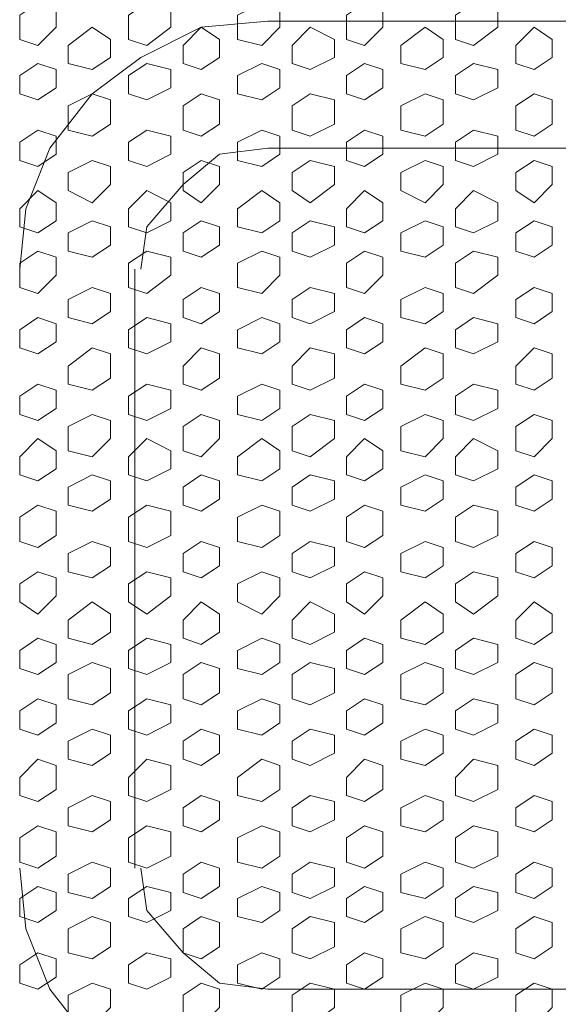
# Model space of a CAD drawing. Units: millimetres. Extents: x 7 to 202, y 45 to 252.
# Drawn here: x 19 to 22, y 70 to 76 of the extents above; entities that cross this region are included whole.
import ezdxf

# ---------------------------------------------------------------- set-up
doc = ezdxf.new("R2010")
doc.units = ezdxf.units.MM
doc.header["$MEASUREMENT"] = 0
doc.layers.add('P', color=7, linetype='Continuous')

# ---------------------------------------------------------------- blocks, each defined once
blk = doc.blocks.new('block 9819')
at = {"layer": 'P', "color": 7, "lineweight": 13}
blk.add_lwpolyline([(19.1202, 71.4922), (18.9644, 71.4143), (18.9644, 71.2975), (19.1202, 71.2585), (19.2371, 71.3364), (19.2371, 71.4533), (19.1202, 71.4922)], dxfattribs=at)
blk = doc.blocks.new('block 9820')
at = {"layer": 'P', "color": 7, "lineweight": 13}
blk.add_lwpolyline([(19.1202, 71.0638), (18.9644, 70.9859), (18.9644, 70.869), (19.1202, 70.8301), (19.2371, 70.908), (19.2371, 71.0248), (19.1202, 71.0638)], dxfattribs=at)
blk = doc.blocks.new('block 9821')
at = {"layer": 'P', "color": 7, "lineweight": 13}
blk.add_lwpolyline([(18.7697, 71.2975), (18.6528, 71.1806), (18.6528, 71.0638), (18.7697, 71.0248), (18.8865, 71.1027), (18.8865, 71.2585), (18.7697, 71.2975)], dxfattribs=at)
blk = doc.blocks.new('block 9822')
at = {"layer": 'P', "color": 7, "lineweight": 13}
blk.add_lwpolyline([(19.1202, 70.6353), (18.9644, 70.5574), (18.9644, 70.4406), (19.1202, 70.4016), (19.2371, 70.4795), (19.2371, 70.5964), (19.1202, 70.6353)], dxfattribs=at)
blk = doc.blocks.new('block 9823')
at = {"layer": 'P', "color": 7, "lineweight": 13}
blk.add_lwpolyline([(18.7697, 70.869), (18.6528, 70.7911), (18.6528, 70.6353), (18.7697, 70.5964), (18.8865, 70.6743), (18.8865, 70.8301), (18.7697, 70.869)], dxfattribs=at)
blk = doc.blocks.new('block 9824')
at = {"layer": 'P', "color": 7, "lineweight": 13}
blk.add_lwpolyline([(20.5224, 71.4922), (20.4056, 71.4143), (20.4056, 71.2975), (20.5224, 71.2585), (20.6783, 71.3364), (20.6783, 71.4533), (20.5224, 71.4922)], dxfattribs=at)
blk = doc.blocks.new('block 9825')
at = {"layer": 'P', "color": 7, "lineweight": 13}
blk.add_lwpolyline([(20.5224, 71.0638), (20.4056, 70.9859), (20.4056, 70.869), (20.5224, 70.8301), (20.6783, 70.908), (20.6783, 71.0248), (20.5224, 71.0638)], dxfattribs=at)
blk = doc.blocks.new('block 9826')
at = {"layer": 'P', "color": 7, "lineweight": 13}
blk.add_lwpolyline([(20.2108, 71.2975), (20.055, 71.1806), (20.055, 71.0638), (20.2108, 71.0248), (20.3277, 71.1027), (20.3277, 71.2585), (20.2108, 71.2975)], dxfattribs=at)
blk = doc.blocks.new('block 9827')
at = {"layer": 'P', "color": 7, "lineweight": 13}
blk.add_lwpolyline([(19.8213, 71.4922), (19.7045, 71.4143), (19.7045, 71.2975), (19.8213, 71.2585), (19.9382, 71.3364), (19.9382, 71.4533), (19.8213, 71.4922)], dxfattribs=at)
blk = doc.blocks.new('block 9828')
at = {"layer": 'P', "color": 7, "lineweight": 13}
blk.add_lwpolyline([(19.8213, 71.0638), (19.7045, 70.9859), (19.7045, 70.869), (19.8213, 70.8301), (19.9382, 70.908), (19.9382, 71.0248), (19.8213, 71.0638)], dxfattribs=at)
blk = doc.blocks.new('block 9829')
at = {"layer": 'P', "color": 7, "lineweight": 13}
blk.add_lwpolyline([(20.5224, 70.6353), (20.4056, 70.5574), (20.4056, 70.4406), (20.5224, 70.4016), (20.6783, 70.4795), (20.6783, 70.5964), (20.5224, 70.6353)], dxfattribs=at)
blk = doc.blocks.new('block 9830')
at = {"layer": 'P', "color": 7, "lineweight": 13}
blk.add_lwpolyline([(20.2108, 70.869), (20.055, 70.7911), (20.055, 70.6353), (20.2108, 70.5964), (20.3277, 70.6743), (20.3277, 70.8301), (20.2108, 70.869)], dxfattribs=at)
blk = doc.blocks.new('block 9831')
at = {"layer": 'P', "color": 7, "lineweight": 13}
blk.add_lwpolyline([(19.8213, 70.6353), (19.7045, 70.5574), (19.7045, 70.4406), (19.8213, 70.4016), (19.9382, 70.4795), (19.9382, 70.5964), (19.8213, 70.6353)], dxfattribs=at)
blk = doc.blocks.new('block 9832')
at = {"layer": 'P', "color": 7, "lineweight": 13}
blk.add_lwpolyline([(19.4708, 71.2975), (19.3539, 71.1806), (19.3539, 71.0638), (19.4708, 71.0248), (19.6266, 71.1027), (19.6266, 71.2585), (19.4708, 71.2975)], dxfattribs=at)
blk = doc.blocks.new('block 9833')
at = {"layer": 'P', "color": 7, "lineweight": 13}
blk.add_lwpolyline([(19.4708, 70.869), (19.3539, 70.7911), (19.3539, 70.6353), (19.4708, 70.5964), (19.6266, 70.6743), (19.6266, 70.8301), (19.4708, 70.869)], dxfattribs=at)
blk = doc.blocks.new('block 9840')
at = {"layer": 'P', "color": 7, "lineweight": 13}
blk.add_lwpolyline([(19.1202, 69.8563), (18.9644, 69.7784), (18.9644, 69.6226), (19.1202, 69.5837), (19.2371, 69.7005), (19.2371, 69.8174), (19.1202, 69.8563)], dxfattribs=at)
blk = doc.blocks.new('block 9841')
at = {"layer": 'P', "color": 7, "lineweight": 13}
blk.add_lwpolyline([(19.1202, 70.2848), (18.9644, 70.2069), (18.9644, 70.0511), (19.1202, 70.0121), (19.2371, 70.09), (19.2371, 70.2458), (19.1202, 70.2848)], dxfattribs=at)
blk = doc.blocks.new('block 9842')
at = {"layer": 'P', "color": 7, "lineweight": 13}
blk.add_lwpolyline([(18.7697, 70.0511), (18.6528, 69.9732), (18.6528, 69.8563), (18.7697, 69.8174), (18.8865, 69.8953), (18.8865, 70.0121), (18.7697, 70.0511)], dxfattribs=at)
blk = doc.blocks.new('block 9843')
at = {"layer": 'P', "color": 7, "lineweight": 13}
blk.add_lwpolyline([(18.7697, 70.4795), (18.6528, 70.4016), (18.6528, 70.2848), (18.7697, 70.2458), (18.8865, 70.3237), (18.8865, 70.4406), (18.7697, 70.4795)], dxfattribs=at)
blk = doc.blocks.new('block 9844')
at = {"layer": 'P', "color": 7, "lineweight": 13}
blk.add_lwpolyline([(20.5224, 69.8563), (20.4056, 69.7784), (20.4056, 69.6226), (20.5224, 69.5837), (20.6783, 69.7005), (20.6783, 69.8174), (20.5224, 69.8563)], dxfattribs=at)
blk = doc.blocks.new('block 9845')
at = {"layer": 'P', "color": 7, "lineweight": 13}
blk.add_lwpolyline([(20.5224, 70.2848), (20.4056, 70.2069), (20.4056, 70.0511), (20.5224, 70.0121), (20.6783, 70.09), (20.6783, 70.2458), (20.5224, 70.2848)], dxfattribs=at)
blk = doc.blocks.new('block 9846')
at = {"layer": 'P', "color": 7, "lineweight": 13}
blk.add_lwpolyline([(20.2108, 70.0511), (20.055, 69.9732), (20.055, 69.8563), (20.2108, 69.8174), (20.3277, 69.8953), (20.3277, 70.0121), (20.2108, 70.0511)], dxfattribs=at)
blk = doc.blocks.new('block 9847')
at = {"layer": 'P', "color": 7, "lineweight": 13}
blk.add_lwpolyline([(19.8213, 69.8563), (19.7045, 69.7784), (19.7045, 69.6226), (19.8213, 69.5837), (19.9382, 69.7005), (19.9382, 69.8174), (19.8213, 69.8563)], dxfattribs=at)
blk = doc.blocks.new('block 9848')
at = {"layer": 'P', "color": 7, "lineweight": 13}
blk.add_lwpolyline([(19.8213, 70.2848), (19.7045, 70.2069), (19.7045, 70.0511), (19.8213, 70.0121), (19.9382, 70.09), (19.9382, 70.2458), (19.8213, 70.2848)], dxfattribs=at)
blk = doc.blocks.new('block 9849')
at = {"layer": 'P', "color": 7, "lineweight": 13}
blk.add_lwpolyline([(20.2108, 70.4795), (20.055, 70.4016), (20.055, 70.2848), (20.2108, 70.2458), (20.3277, 70.3237), (20.3277, 70.4406), (20.2108, 70.4795)], dxfattribs=at)
blk = doc.blocks.new('block 9850')
at = {"layer": 'P', "color": 7, "lineweight": 13}
blk.add_lwpolyline([(19.4708, 70.0511), (19.3539, 69.9732), (19.3539, 69.8563), (19.4708, 69.8174), (19.6266, 69.8953), (19.6266, 70.0121), (19.4708, 70.0511)], dxfattribs=at)
blk = doc.blocks.new('block 9851')
at = {"layer": 'P', "color": 7, "lineweight": 13}
blk.add_lwpolyline([(19.4708, 70.4795), (19.3539, 70.4016), (19.3539, 70.2848), (19.4708, 70.2458), (19.6266, 70.3237), (19.6266, 70.4406), (19.4708, 70.4795)], dxfattribs=at)
blk = doc.blocks.new('block 9932')
at = {"layer": 'P', "color": 7, "lineweight": 13}
blk.add_lwpolyline([(19.1202, 74.7641), (18.9644, 74.6862), (18.9644, 74.5693), (19.1202, 74.5304), (19.2371, 74.6083), (19.2371, 74.7251), (19.1202, 74.7641)], dxfattribs=at)
blk = doc.blocks.new('block 9933')
at = {"layer": 'P', "color": 7, "lineweight": 13}
blk.add_lwpolyline([(19.1202, 75.1536), (18.9644, 75.0757), (18.9644, 74.9588), (19.1202, 74.8809), (19.2371, 74.9978), (19.2371, 75.1146), (19.1202, 75.1536)], dxfattribs=at)
blk = doc.blocks.new('block 9934')
at = {"layer": 'P', "color": 7, "lineweight": 13}
blk.add_lwpolyline([(18.7697, 74.9588), (18.6528, 74.842), (18.6528, 74.7251), (18.7697, 74.6862), (18.8865, 74.7641), (18.8865, 74.8809), (18.7697, 74.9588)], dxfattribs=at)
blk = doc.blocks.new('block 9935')
at = {"layer": 'P', "color": 7, "lineweight": 13}
blk.add_lwpolyline([(19.1202, 75.582), (18.9644, 75.5041), (18.9644, 75.3483), (19.1202, 75.3094), (19.2371, 75.3873), (19.2371, 75.5431), (19.1202, 75.582)], dxfattribs=at)
blk = doc.blocks.new('block 9936')
at = {"layer": 'P', "color": 7, "lineweight": 13}
blk.add_lwpolyline([(18.7697, 75.3483), (18.6528, 75.2704), (18.6528, 75.1536), (18.7697, 75.1146), (18.8865, 75.1925), (18.8865, 75.3094), (18.7697, 75.3483)], dxfattribs=at)
blk = doc.blocks.new('block 9937')
at = {"layer": 'P', "color": 7, "lineweight": 13}
blk.add_lwpolyline([(20.5224, 74.7641), (20.4056, 74.6862), (20.4056, 74.5693), (20.5224, 74.5304), (20.6783, 74.6083), (20.6783, 74.7251), (20.5224, 74.7641)], dxfattribs=at)
blk = doc.blocks.new('block 9938')
at = {"layer": 'P', "color": 7, "lineweight": 13}
blk.add_lwpolyline([(20.5224, 75.1536), (20.4056, 75.0757), (20.4056, 74.9588), (20.5224, 74.8809), (20.6783, 74.9978), (20.6783, 75.1146), (20.5224, 75.1536)], dxfattribs=at)
blk = doc.blocks.new('block 9939')
at = {"layer": 'P', "color": 7, "lineweight": 13}
blk.add_lwpolyline([(20.2108, 74.9588), (20.055, 74.842), (20.055, 74.7251), (20.2108, 74.6862), (20.3277, 74.7641), (20.3277, 74.8809), (20.2108, 74.9588)], dxfattribs=at)
blk = doc.blocks.new('block 9940')
at = {"layer": 'P', "color": 7, "lineweight": 13}
blk.add_lwpolyline([(19.8213, 74.7641), (19.7045, 74.6862), (19.7045, 74.5693), (19.8213, 74.5304), (19.9382, 74.6083), (19.9382, 74.7251), (19.8213, 74.7641)], dxfattribs=at)
blk = doc.blocks.new('block 9941')
at = {"layer": 'P', "color": 7, "lineweight": 13}
blk.add_lwpolyline([(19.8213, 75.1536), (19.7045, 75.0757), (19.7045, 74.9588), (19.8213, 74.8809), (19.9382, 74.9978), (19.9382, 75.1146), (19.8213, 75.1536)], dxfattribs=at)
blk = doc.blocks.new('block 9942')
at = {"layer": 'P', "color": 7, "lineweight": 13}
blk.add_lwpolyline([(20.5224, 75.582), (20.4056, 75.5041), (20.4056, 75.3483), (20.5224, 75.3094), (20.6783, 75.3873), (20.6783, 75.5431), (20.5224, 75.582)], dxfattribs=at)
blk = doc.blocks.new('block 9943')
at = {"layer": 'P', "color": 7, "lineweight": 13}
blk.add_lwpolyline([(20.2108, 75.3483), (20.055, 75.2704), (20.055, 75.1536), (20.2108, 75.1146), (20.3277, 75.1925), (20.3277, 75.3094), (20.2108, 75.3483)], dxfattribs=at)
blk = doc.blocks.new('block 9944')
at = {"layer": 'P', "color": 7, "lineweight": 13}
blk.add_lwpolyline([(19.8213, 75.582), (19.7045, 75.5041), (19.7045, 75.3483), (19.8213, 75.3094), (19.9382, 75.3873), (19.9382, 75.5431), (19.8213, 75.582)], dxfattribs=at)
blk = doc.blocks.new('block 9945')
at = {"layer": 'P', "color": 7, "lineweight": 13}
blk.add_lwpolyline([(19.4708, 74.9588), (19.3539, 74.842), (19.3539, 74.7251), (19.4708, 74.6862), (19.6266, 74.7641), (19.6266, 74.8809), (19.4708, 74.9588)], dxfattribs=at)
blk = doc.blocks.new('block 9946')
at = {"layer": 'P', "color": 7, "lineweight": 13}
blk.add_lwpolyline([(19.4708, 75.3483), (19.3539, 75.2704), (19.3539, 75.1536), (19.4708, 75.1146), (19.6266, 75.1925), (19.6266, 75.3094), (19.4708, 75.3483)], dxfattribs=at)
blk = doc.blocks.new('block 9951')
at = {"layer": 'P', "color": 7, "lineweight": 13}
blk.add_lwpolyline([(19.1202, 76.0105), (18.9644, 75.8936), (18.9644, 75.7768), (19.1202, 75.7378), (19.2371, 75.8157), (19.2371, 75.9326), (19.1202, 76.0105)], dxfattribs=at)
blk = doc.blocks.new('block 9952')
at = {"layer": 'P', "color": 7, "lineweight": 13}
blk.add_lwpolyline([(18.7697, 76.1663), (18.6528, 76.0884), (18.6528, 75.9326), (18.7697, 75.8936), (18.8865, 76.0105), (18.8865, 76.1273), (18.7697, 76.1663)], dxfattribs=at)
blk = doc.blocks.new('block 9953')
at = {"layer": 'P', "color": 7, "lineweight": 13}
blk.add_lwpolyline([(18.7697, 75.7768), (18.6528, 75.6989), (18.6528, 75.582), (18.7697, 75.5431), (18.8865, 75.621), (18.8865, 75.7378), (18.7697, 75.7768)], dxfattribs=at)
blk = doc.blocks.new('block 9954')
at = {"layer": 'P', "color": 7, "lineweight": 13}
blk.add_lwpolyline([(20.5224, 76.0105), (20.4056, 75.8936), (20.4056, 75.7768), (20.5224, 75.7378), (20.6783, 75.8157), (20.6783, 75.9326), (20.5224, 76.0105)], dxfattribs=at)
blk = doc.blocks.new('block 9955')
at = {"layer": 'P', "color": 7, "lineweight": 13}
blk.add_lwpolyline([(20.2108, 76.1663), (20.055, 76.0884), (20.055, 75.9326), (20.2108, 75.8936), (20.3277, 76.0105), (20.3277, 76.1273), (20.2108, 76.1663)], dxfattribs=at)
blk = doc.blocks.new('block 9956')
at = {"layer": 'P', "color": 7, "lineweight": 13}
blk.add_lwpolyline([(19.8213, 76.0105), (19.7045, 75.8936), (19.7045, 75.7768), (19.8213, 75.7378), (19.9382, 75.8157), (19.9382, 75.9326), (19.8213, 76.0105)], dxfattribs=at)
blk = doc.blocks.new('block 9957')
at = {"layer": 'P', "color": 7, "lineweight": 13}
blk.add_lwpolyline([(20.2108, 75.7768), (20.055, 75.6989), (20.055, 75.582), (20.2108, 75.5431), (20.3277, 75.621), (20.3277, 75.7378), (20.2108, 75.7768)], dxfattribs=at)
blk = doc.blocks.new('block 9958')
at = {"layer": 'P', "color": 7, "lineweight": 13}
blk.add_lwpolyline([(19.4708, 76.1663), (19.3539, 76.0884), (19.3539, 75.9326), (19.4708, 75.8936), (19.6266, 76.0105), (19.6266, 76.1273), (19.4708, 76.1663)], dxfattribs=at)
blk = doc.blocks.new('block 9959')
at = {"layer": 'P', "color": 7, "lineweight": 13}
blk.add_lwpolyline([(19.4708, 75.7768), (19.3539, 75.6989), (19.3539, 75.582), (19.4708, 75.5431), (19.6266, 75.621), (19.6266, 75.7378), (19.4708, 75.7768)], dxfattribs=at)
blk = doc.blocks.new('block 9966')
at = {"layer": 'P', "color": 7, "lineweight": 13}
blk.add_lwpolyline([(19.1202, 71.9207), (18.9644, 71.8428), (18.9644, 71.687), (19.1202, 71.648), (19.2371, 71.7259), (19.2371, 71.8817), (19.1202, 71.9207)], dxfattribs=at)
blk = doc.blocks.new('block 9967')
at = {"layer": 'P', "color": 7, "lineweight": 13}
blk.add_lwpolyline([(18.7697, 71.687), (18.6528, 71.6091), (18.6528, 71.4922), (18.7697, 71.4533), (18.8865, 71.5312), (18.8865, 71.648), (18.7697, 71.687)], dxfattribs=at)
blk = doc.blocks.new('block 9968')
at = {"layer": 'P', "color": 7, "lineweight": 13}
blk.add_lwpolyline([(19.1202, 72.3102), (18.9644, 72.1933), (18.9644, 72.0765), (19.1202, 72.0375), (19.2371, 72.1154), (19.2371, 72.2323), (19.1202, 72.3102)], dxfattribs=at)
blk = doc.blocks.new('block 9969')
at = {"layer": 'P', "color": 7, "lineweight": 13}
blk.add_lwpolyline([(18.7697, 72.0765), (18.6528, 71.9986), (18.6528, 71.8817), (18.7697, 71.8428), (18.8865, 71.9207), (18.8865, 72.0375), (18.7697, 72.0765)], dxfattribs=at)
blk = doc.blocks.new('block 9970')
at = {"layer": 'P', "color": 7, "lineweight": 13}
blk.add_lwpolyline([(20.5224, 71.9207), (20.4056, 71.8428), (20.4056, 71.687), (20.5224, 71.648), (20.6783, 71.7259), (20.6783, 71.8817), (20.5224, 71.9207)], dxfattribs=at)
blk = doc.blocks.new('block 9971')
at = {"layer": 'P', "color": 7, "lineweight": 13}
blk.add_lwpolyline([(20.2108, 71.687), (20.055, 71.6091), (20.055, 71.4922), (20.2108, 71.4533), (20.3277, 71.5312), (20.3277, 71.648), (20.2108, 71.687)], dxfattribs=at)
blk = doc.blocks.new('block 9972')
at = {"layer": 'P', "color": 7, "lineweight": 13}
blk.add_lwpolyline([(19.8213, 71.9207), (19.7045, 71.8428), (19.7045, 71.687), (19.8213, 71.648), (19.9382, 71.7259), (19.9382, 71.8817), (19.8213, 71.9207)], dxfattribs=at)
blk = doc.blocks.new('block 9973')
at = {"layer": 'P', "color": 7, "lineweight": 13}
blk.add_lwpolyline([(20.5224, 72.3102), (20.4056, 72.1933), (20.4056, 72.0765), (20.5224, 72.0375), (20.6783, 72.1154), (20.6783, 72.2323), (20.5224, 72.3102)], dxfattribs=at)
blk = doc.blocks.new('block 9974')
at = {"layer": 'P', "color": 7, "lineweight": 13}
blk.add_lwpolyline([(20.2108, 72.0765), (20.055, 71.9986), (20.055, 71.8817), (20.2108, 71.8428), (20.3277, 71.9207), (20.3277, 72.0375), (20.2108, 72.0765)], dxfattribs=at)
blk = doc.blocks.new('block 9975')
at = {"layer": 'P', "color": 7, "lineweight": 13}
blk.add_lwpolyline([(19.8213, 72.3102), (19.7045, 72.1933), (19.7045, 72.0765), (19.8213, 72.0375), (19.9382, 72.1154), (19.9382, 72.2323), (19.8213, 72.3102)], dxfattribs=at)
blk = doc.blocks.new('block 9976')
at = {"layer": 'P', "color": 7, "lineweight": 13}
blk.add_lwpolyline([(19.4708, 71.687), (19.3539, 71.6091), (19.3539, 71.4922), (19.4708, 71.4533), (19.6266, 71.5312), (19.6266, 71.648), (19.4708, 71.687)], dxfattribs=at)
blk = doc.blocks.new('block 9977')
at = {"layer": 'P', "color": 7, "lineweight": 13}
blk.add_lwpolyline([(19.4708, 72.0765), (19.3539, 71.9986), (19.3539, 71.8817), (19.4708, 71.8428), (19.6266, 71.9207), (19.6266, 72.0375), (19.4708, 72.0765)], dxfattribs=at)
blk = doc.blocks.new('block 9984')
at = {"layer": 'P', "color": 7, "lineweight": 13}
blk.add_lwpolyline([(19.1202, 73.1282), (18.9644, 73.0503), (18.9644, 72.9334), (19.1202, 72.8945), (19.2371, 72.9724), (19.2371, 73.0892), (19.1202, 73.1282)], dxfattribs=at)
blk = doc.blocks.new('block 9985')
at = {"layer": 'P', "color": 7, "lineweight": 13}
blk.add_lwpolyline([(19.1202, 72.6997), (18.9644, 72.6218), (18.9644, 72.5049), (19.1202, 72.466), (19.2371, 72.5439), (19.2371, 72.6608), (19.1202, 72.6997)], dxfattribs=at)
blk = doc.blocks.new('block 9986')
at = {"layer": 'P', "color": 7, "lineweight": 13}
blk.add_lwpolyline([(18.7697, 72.9334), (18.6528, 72.8555), (18.6528, 72.6997), (18.7697, 72.6608), (18.8865, 72.7387), (18.8865, 72.8945), (18.7697, 72.9334)], dxfattribs=at)
blk = doc.blocks.new('block 9987')
at = {"layer": 'P', "color": 7, "lineweight": 13}
blk.add_lwpolyline([(18.7697, 72.5049), (18.6528, 72.427), (18.6528, 72.3102), (18.7697, 72.2323), (18.8865, 72.3491), (18.8865, 72.466), (18.7697, 72.5049)], dxfattribs=at)
blk = doc.blocks.new('block 9988')
at = {"layer": 'P', "color": 7, "lineweight": 13}
blk.add_lwpolyline([(20.5224, 73.1282), (20.4056, 73.0503), (20.4056, 72.9334), (20.5224, 72.8945), (20.6783, 72.9724), (20.6783, 73.0892), (20.5224, 73.1282)], dxfattribs=at)
blk = doc.blocks.new('block 9989')
at = {"layer": 'P', "color": 7, "lineweight": 13}
blk.add_lwpolyline([(20.5224, 72.6997), (20.4056, 72.6218), (20.4056, 72.5049), (20.5224, 72.466), (20.6783, 72.5439), (20.6783, 72.6608), (20.5224, 72.6997)], dxfattribs=at)
blk = doc.blocks.new('block 9990')
at = {"layer": 'P', "color": 7, "lineweight": 13}
blk.add_lwpolyline([(20.2108, 72.9334), (20.055, 72.8555), (20.055, 72.6997), (20.2108, 72.6608), (20.3277, 72.7387), (20.3277, 72.8945), (20.2108, 72.9334)], dxfattribs=at)
blk = doc.blocks.new('block 9991')
at = {"layer": 'P', "color": 7, "lineweight": 13}
blk.add_lwpolyline([(19.8213, 73.1282), (19.7045, 73.0503), (19.7045, 72.9334), (19.8213, 72.8945), (19.9382, 72.9724), (19.9382, 73.0892), (19.8213, 73.1282)], dxfattribs=at)
blk = doc.blocks.new('block 9992')
at = {"layer": 'P', "color": 7, "lineweight": 13}
blk.add_lwpolyline([(19.8213, 72.6997), (19.7045, 72.6218), (19.7045, 72.5049), (19.8213, 72.466), (19.9382, 72.5439), (19.9382, 72.6608), (19.8213, 72.6997)], dxfattribs=at)
blk = doc.blocks.new('block 9993')
at = {"layer": 'P', "color": 7, "lineweight": 13}
blk.add_lwpolyline([(20.2108, 72.5049), (20.055, 72.427), (20.055, 72.3102), (20.2108, 72.2323), (20.3277, 72.3491), (20.3277, 72.466), (20.2108, 72.5049)], dxfattribs=at)
blk = doc.blocks.new('block 9994')
at = {"layer": 'P', "color": 7, "lineweight": 13}
blk.add_lwpolyline([(19.4708, 72.9334), (19.3539, 72.8555), (19.3539, 72.6997), (19.4708, 72.6608), (19.6266, 72.7387), (19.6266, 72.8945), (19.4708, 72.9334)], dxfattribs=at)
blk = doc.blocks.new('block 9995')
at = {"layer": 'P', "color": 7, "lineweight": 13}
blk.add_lwpolyline([(19.4708, 72.5049), (19.3539, 72.427), (19.3539, 72.3102), (19.4708, 72.2323), (19.6266, 72.3491), (19.6266, 72.466), (19.4708, 72.5049)], dxfattribs=at)
blk = doc.blocks.new('block 10002')
at = {"layer": 'P', "color": 7, "lineweight": 13}
blk.add_lwpolyline([(19.1202, 74.3356), (18.9644, 74.2577), (18.9644, 74.1409), (19.1202, 74.1019), (19.2371, 74.1798), (19.2371, 74.2967), (19.1202, 74.3356)], dxfattribs=at)
blk = doc.blocks.new('block 10003')
at = {"layer": 'P', "color": 7, "lineweight": 13}
blk.add_lwpolyline([(18.7697, 74.5693), (18.6528, 74.4914), (18.6528, 74.3356), (18.7697, 74.2967), (18.8865, 74.4135), (18.8865, 74.5304), (18.7697, 74.5693)], dxfattribs=at)
blk = doc.blocks.new('block 10004')
at = {"layer": 'P', "color": 7, "lineweight": 13}
blk.add_lwpolyline([(19.1202, 73.9461), (18.9644, 73.8293), (18.9644, 73.7124), (19.1202, 73.6735), (19.2371, 73.7514), (19.2371, 73.9072), (19.1202, 73.9461)], dxfattribs=at)
blk = doc.blocks.new('block 10005')
at = {"layer": 'P', "color": 7, "lineweight": 13}
blk.add_lwpolyline([(18.7697, 74.1409), (18.6528, 74.063), (18.6528, 73.9461), (18.7697, 73.9072), (18.8865, 73.9851), (18.8865, 74.1019), (18.7697, 74.1409)], dxfattribs=at)
blk = doc.blocks.new('block 10006')
at = {"layer": 'P', "color": 7, "lineweight": 13}
blk.add_lwpolyline([(20.5224, 74.3356), (20.4056, 74.2577), (20.4056, 74.1409), (20.5224, 74.1019), (20.6783, 74.1798), (20.6783, 74.2967), (20.5224, 74.3356)], dxfattribs=at)
blk = doc.blocks.new('block 10007')
at = {"layer": 'P', "color": 7, "lineweight": 13}
blk.add_lwpolyline([(20.2108, 74.5693), (20.055, 74.4914), (20.055, 74.3356), (20.2108, 74.2967), (20.3277, 74.4135), (20.3277, 74.5304), (20.2108, 74.5693)], dxfattribs=at)
blk = doc.blocks.new('block 10008')
at = {"layer": 'P', "color": 7, "lineweight": 13}
blk.add_lwpolyline([(19.8213, 74.3356), (19.7045, 74.2577), (19.7045, 74.1409), (19.8213, 74.1019), (19.9382, 74.1798), (19.9382, 74.2967), (19.8213, 74.3356)], dxfattribs=at)
blk = doc.blocks.new('block 10009')
at = {"layer": 'P', "color": 7, "lineweight": 13}
blk.add_lwpolyline([(20.5224, 73.9461), (20.4056, 73.8293), (20.4056, 73.7124), (20.5224, 73.6735), (20.6783, 73.7514), (20.6783, 73.9072), (20.5224, 73.9461)], dxfattribs=at)
blk = doc.blocks.new('block 10010')
at = {"layer": 'P', "color": 7, "lineweight": 13}
blk.add_lwpolyline([(20.2108, 74.1409), (20.055, 74.063), (20.055, 73.9461), (20.2108, 73.9072), (20.3277, 73.9851), (20.3277, 74.1019), (20.2108, 74.1409)], dxfattribs=at)
blk = doc.blocks.new('block 10011')
at = {"layer": 'P', "color": 7, "lineweight": 13}
blk.add_lwpolyline([(19.8213, 73.9461), (19.7045, 73.8293), (19.7045, 73.7124), (19.8213, 73.6735), (19.9382, 73.7514), (19.9382, 73.9072), (19.8213, 73.9461)], dxfattribs=at)
blk = doc.blocks.new('block 10012')
at = {"layer": 'P', "color": 7, "lineweight": 13}
blk.add_lwpolyline([(19.4708, 74.5693), (19.3539, 74.4914), (19.3539, 74.3356), (19.4708, 74.2967), (19.6266, 74.4135), (19.6266, 74.5304), (19.4708, 74.5693)], dxfattribs=at)
blk = doc.blocks.new('block 10013')
at = {"layer": 'P', "color": 7, "lineweight": 13}
blk.add_lwpolyline([(19.4708, 74.1409), (19.3539, 74.063), (19.3539, 73.9461), (19.4708, 73.9072), (19.6266, 73.9851), (19.6266, 74.1019), (19.4708, 74.1409)], dxfattribs=at)
blk = doc.blocks.new('block 10018')
at = {"layer": 'P', "color": 7, "lineweight": 13}
blk.add_lwpolyline([(19.1202, 73.5177), (18.9644, 73.4398), (18.9644, 73.284), (19.1202, 73.245), (19.2371, 73.3619), (19.2371, 73.4787), (19.1202, 73.5177)], dxfattribs=at)
blk = doc.blocks.new('block 10019')
at = {"layer": 'P', "color": 7, "lineweight": 13}
blk.add_lwpolyline([(18.7697, 73.3619), (18.6528, 73.245), (18.6528, 73.1282), (18.7697, 73.0892), (18.8865, 73.1671), (18.8865, 73.284), (18.7697, 73.3619)], dxfattribs=at)
blk = doc.blocks.new('block 10020')
at = {"layer": 'P', "color": 7, "lineweight": 13}
blk.add_lwpolyline([(18.7697, 73.7124), (18.6528, 73.6345), (18.6528, 73.5177), (18.7697, 73.4787), (18.8865, 73.5566), (18.8865, 73.6735), (18.7697, 73.7124)], dxfattribs=at)
blk = doc.blocks.new('block 10021')
at = {"layer": 'P', "color": 7, "lineweight": 13}
blk.add_lwpolyline([(20.5224, 73.5177), (20.4056, 73.4398), (20.4056, 73.284), (20.5224, 73.245), (20.6783, 73.3619), (20.6783, 73.4787), (20.5224, 73.5177)], dxfattribs=at)
blk = doc.blocks.new('block 10022')
at = {"layer": 'P', "color": 7, "lineweight": 13}
blk.add_lwpolyline([(20.2108, 73.3619), (20.055, 73.245), (20.055, 73.1282), (20.2108, 73.0892), (20.3277, 73.1671), (20.3277, 73.284), (20.2108, 73.3619)], dxfattribs=at)
blk = doc.blocks.new('block 10023')
at = {"layer": 'P', "color": 7, "lineweight": 13}
blk.add_lwpolyline([(19.8213, 73.5177), (19.7045, 73.4398), (19.7045, 73.284), (19.8213, 73.245), (19.9382, 73.3619), (19.9382, 73.4787), (19.8213, 73.5177)], dxfattribs=at)
blk = doc.blocks.new('block 10024')
at = {"layer": 'P', "color": 7, "lineweight": 13}
blk.add_lwpolyline([(20.2108, 73.7124), (20.055, 73.6345), (20.055, 73.5177), (20.2108, 73.4787), (20.3277, 73.5566), (20.3277, 73.6735), (20.2108, 73.7124)], dxfattribs=at)
blk = doc.blocks.new('block 10025')
at = {"layer": 'P', "color": 7, "lineweight": 13}
blk.add_lwpolyline([(19.4708, 73.3619), (19.3539, 73.245), (19.3539, 73.1282), (19.4708, 73.0892), (19.6266, 73.1671), (19.6266, 73.284), (19.4708, 73.3619)], dxfattribs=at)
blk = doc.blocks.new('block 10026')
at = {"layer": 'P', "color": 7, "lineweight": 13}
blk.add_lwpolyline([(19.4708, 73.7124), (19.3539, 73.6345), (19.3539, 73.5177), (19.4708, 73.4787), (19.6266, 73.5566), (19.6266, 73.6735), (19.4708, 73.7124)], dxfattribs=at)
blk = doc.blocks.new('block 10130')
at = {"layer": 'P', "color": 7, "lineweight": 13}
blk.add_lwpolyline([(21.9636, 71.4922), (21.8468, 71.4143), (21.8468, 71.2975), (21.9636, 71.2585), (22.0805, 71.3364), (22.0805, 71.4533), (21.9636, 71.4922)], dxfattribs=at)
blk = doc.blocks.new('block 10131')
at = {"layer": 'P', "color": 7, "lineweight": 13}
blk.add_lwpolyline([(21.9636, 71.0638), (21.8468, 70.9859), (21.8468, 70.869), (21.9636, 70.8301), (22.0805, 70.908), (22.0805, 71.0248), (21.9636, 71.0638)], dxfattribs=at)
blk = doc.blocks.new('block 10133')
at = {"layer": 'P', "color": 7, "lineweight": 13}
blk.add_lwpolyline([(21.9636, 70.6353), (21.8468, 70.5574), (21.8468, 70.4406), (21.9636, 70.4016), (22.0805, 70.4795), (22.0805, 70.5964), (21.9636, 70.6353)], dxfattribs=at)
blk = doc.blocks.new('block 10135')
at = {"layer": 'P', "color": 7, "lineweight": 13}
blk.add_lwpolyline([(20.873, 71.2975), (20.7562, 71.1806), (20.7562, 71.0638), (20.873, 71.0248), (20.9899, 71.1027), (20.9899, 71.2585), (20.873, 71.2975)], dxfattribs=at)
blk = doc.blocks.new('block 10136')
at = {"layer": 'P', "color": 7, "lineweight": 13}
blk.add_lwpolyline([(21.2625, 71.4922), (21.1067, 71.4143), (21.1067, 71.2975), (21.2625, 71.2585), (21.3794, 71.3364), (21.3794, 71.4533), (21.2625, 71.4922)], dxfattribs=at)
blk = doc.blocks.new('block 10137')
at = {"layer": 'P', "color": 7, "lineweight": 13}
blk.add_lwpolyline([(21.2625, 71.0638), (21.1067, 70.9859), (21.1067, 70.869), (21.2625, 70.8301), (21.3794, 70.908), (21.3794, 71.0248), (21.2625, 71.0638)], dxfattribs=at)
blk = doc.blocks.new('block 10138')
at = {"layer": 'P', "color": 7, "lineweight": 13}
blk.add_lwpolyline([(20.873, 70.869), (20.7562, 70.7911), (20.7562, 70.6353), (20.873, 70.5964), (20.9899, 70.6743), (20.9899, 70.8301), (20.873, 70.869)], dxfattribs=at)
blk = doc.blocks.new('block 10139')
at = {"layer": 'P', "color": 7, "lineweight": 13}
blk.add_lwpolyline([(21.2625, 70.6353), (21.1067, 70.5574), (21.1067, 70.4406), (21.2625, 70.4016), (21.3794, 70.4795), (21.3794, 70.5964), (21.2625, 70.6353)], dxfattribs=at)
blk = doc.blocks.new('block 10140')
at = {"layer": 'P', "color": 7, "lineweight": 13}
blk.add_lwpolyline([(21.5741, 71.2975), (21.4573, 71.1806), (21.4573, 71.0638), (21.5741, 71.0248), (21.7299, 71.1027), (21.7299, 71.2585), (21.5741, 71.2975)], dxfattribs=at)
blk = doc.blocks.new('block 10141')
at = {"layer": 'P', "color": 7, "lineweight": 13}
blk.add_lwpolyline([(21.5741, 70.869), (21.4573, 70.7911), (21.4573, 70.6353), (21.5741, 70.5964), (21.7299, 70.6743), (21.7299, 70.8301), (21.5741, 70.869)], dxfattribs=at)
blk = doc.blocks.new('block 10148')
at = {"layer": 'P', "color": 7, "lineweight": 13}
blk.add_lwpolyline([(21.9636, 69.8563), (21.8468, 69.7784), (21.8468, 69.6226), (21.9636, 69.5837), (22.0805, 69.7005), (22.0805, 69.8174), (21.9636, 69.8563)], dxfattribs=at)
blk = doc.blocks.new('block 10149')
at = {"layer": 'P', "color": 7, "lineweight": 13}
blk.add_lwpolyline([(21.9636, 70.2848), (21.8468, 70.2069), (21.8468, 70.0511), (21.9636, 70.0121), (22.0805, 70.09), (22.0805, 70.2458), (21.9636, 70.2848)], dxfattribs=at)
blk = doc.blocks.new('block 10152')
at = {"layer": 'P', "color": 7, "lineweight": 13}
blk.add_lwpolyline([(20.873, 70.0511), (20.7562, 69.9732), (20.7562, 69.8563), (20.873, 69.8174), (20.9899, 69.8953), (20.9899, 70.0121), (20.873, 70.0511)], dxfattribs=at)
blk = doc.blocks.new('block 10153')
at = {"layer": 'P', "color": 7, "lineweight": 13}
blk.add_lwpolyline([(21.2625, 69.8563), (21.1067, 69.7784), (21.1067, 69.6226), (21.2625, 69.5837), (21.3794, 69.7005), (21.3794, 69.8174), (21.2625, 69.8563)], dxfattribs=at)
blk = doc.blocks.new('block 10154')
at = {"layer": 'P', "color": 7, "lineweight": 13}
blk.add_lwpolyline([(21.2625, 70.2848), (21.1067, 70.2069), (21.1067, 70.0511), (21.2625, 70.0121), (21.3794, 70.09), (21.3794, 70.2458), (21.2625, 70.2848)], dxfattribs=at)
blk = doc.blocks.new('block 10155')
at = {"layer": 'P', "color": 7, "lineweight": 13}
blk.add_lwpolyline([(20.873, 70.4795), (20.7562, 70.4016), (20.7562, 70.2848), (20.873, 70.2458), (20.9899, 70.3237), (20.9899, 70.4406), (20.873, 70.4795)], dxfattribs=at)
blk = doc.blocks.new('block 10156')
at = {"layer": 'P', "color": 7, "lineweight": 13}
blk.add_lwpolyline([(21.5741, 70.0511), (21.4573, 69.9732), (21.4573, 69.8563), (21.5741, 69.8174), (21.7299, 69.8953), (21.7299, 70.0121), (21.5741, 70.0511)], dxfattribs=at)
blk = doc.blocks.new('block 10157')
at = {"layer": 'P', "color": 7, "lineweight": 13}
blk.add_lwpolyline([(21.5741, 70.4795), (21.4573, 70.4016), (21.4573, 70.2848), (21.5741, 70.2458), (21.7299, 70.3237), (21.7299, 70.4406), (21.5741, 70.4795)], dxfattribs=at)
blk = doc.blocks.new('block 10230')
at = {"layer": 'P', "color": 7, "lineweight": 13}
blk.add_lwpolyline([(21.9636, 74.7641), (21.8468, 74.6862), (21.8468, 74.5693), (21.9636, 74.5304), (22.0805, 74.6083), (22.0805, 74.7251), (21.9636, 74.7641)], dxfattribs=at)
blk = doc.blocks.new('block 10231')
at = {"layer": 'P', "color": 7, "lineweight": 13}
blk.add_lwpolyline([(21.9636, 75.1536), (21.8468, 75.0757), (21.8468, 74.9588), (21.9636, 74.8809), (22.0805, 74.9978), (22.0805, 75.1146), (21.9636, 75.1536)], dxfattribs=at)
blk = doc.blocks.new('block 10233')
at = {"layer": 'P', "color": 7, "lineweight": 13}
blk.add_lwpolyline([(21.9636, 75.582), (21.8468, 75.5041), (21.8468, 75.3483), (21.9636, 75.3094), (22.0805, 75.3873), (22.0805, 75.5431), (21.9636, 75.582)], dxfattribs=at)
blk = doc.blocks.new('block 10235')
at = {"layer": 'P', "color": 7, "lineweight": 13}
blk.add_lwpolyline([(20.873, 74.9588), (20.7562, 74.842), (20.7562, 74.7251), (20.873, 74.6862), (20.9899, 74.7641), (20.9899, 74.8809), (20.873, 74.9588)], dxfattribs=at)
blk = doc.blocks.new('block 10236')
at = {"layer": 'P', "color": 7, "lineweight": 13}
blk.add_lwpolyline([(21.2625, 74.7641), (21.1067, 74.6862), (21.1067, 74.5693), (21.2625, 74.5304), (21.3794, 74.6083), (21.3794, 74.7251), (21.2625, 74.7641)], dxfattribs=at)
blk = doc.blocks.new('block 10237')
at = {"layer": 'P', "color": 7, "lineweight": 13}
blk.add_lwpolyline([(21.2625, 75.1536), (21.1067, 75.0757), (21.1067, 74.9588), (21.2625, 74.8809), (21.3794, 74.9978), (21.3794, 75.1146), (21.2625, 75.1536)], dxfattribs=at)
blk = doc.blocks.new('block 10238')
at = {"layer": 'P', "color": 7, "lineweight": 13}
blk.add_lwpolyline([(20.873, 75.3483), (20.7562, 75.2704), (20.7562, 75.1536), (20.873, 75.1146), (20.9899, 75.1925), (20.9899, 75.3094), (20.873, 75.3483)], dxfattribs=at)
blk = doc.blocks.new('block 10239')
at = {"layer": 'P', "color": 7, "lineweight": 13}
blk.add_lwpolyline([(21.2625, 75.582), (21.1067, 75.5041), (21.1067, 75.3483), (21.2625, 75.3094), (21.3794, 75.3873), (21.3794, 75.5431), (21.2625, 75.582)], dxfattribs=at)
blk = doc.blocks.new('block 10240')
at = {"layer": 'P', "color": 7, "lineweight": 13}
blk.add_lwpolyline([(21.5741, 74.9588), (21.4573, 74.842), (21.4573, 74.7251), (21.5741, 74.6862), (21.7299, 74.7641), (21.7299, 74.8809), (21.5741, 74.9588)], dxfattribs=at)
blk = doc.blocks.new('block 10241')
at = {"layer": 'P', "color": 7, "lineweight": 13}
blk.add_lwpolyline([(21.5741, 75.3483), (21.4573, 75.2704), (21.4573, 75.1536), (21.5741, 75.1146), (21.7299, 75.1925), (21.7299, 75.3094), (21.5741, 75.3483)], dxfattribs=at)
blk = doc.blocks.new('block 10246')
at = {"layer": 'P', "color": 7, "lineweight": 13}
blk.add_lwpolyline([(21.9636, 76.0105), (21.8468, 75.8936), (21.8468, 75.7768), (21.9636, 75.7378), (22.0805, 75.8157), (22.0805, 75.9326), (21.9636, 76.0105)], dxfattribs=at)
blk = doc.blocks.new('block 10249')
at = {"layer": 'P', "color": 7, "lineweight": 13}
blk.add_lwpolyline([(20.873, 76.1663), (20.7562, 76.0884), (20.7562, 75.9326), (20.873, 75.8936), (20.9899, 76.0105), (20.9899, 76.1273), (20.873, 76.1663)], dxfattribs=at)
blk = doc.blocks.new('block 10250')
at = {"layer": 'P', "color": 7, "lineweight": 13}
blk.add_lwpolyline([(21.2625, 76.0105), (21.1067, 75.8936), (21.1067, 75.7768), (21.2625, 75.7378), (21.3794, 75.8157), (21.3794, 75.9326), (21.2625, 76.0105)], dxfattribs=at)
blk = doc.blocks.new('block 10251')
at = {"layer": 'P', "color": 7, "lineweight": 13}
blk.add_lwpolyline([(20.873, 75.7768), (20.7562, 75.6989), (20.7562, 75.582), (20.873, 75.5431), (20.9899, 75.621), (20.9899, 75.7378), (20.873, 75.7768)], dxfattribs=at)
blk = doc.blocks.new('block 10252')
at = {"layer": 'P', "color": 7, "lineweight": 13}
blk.add_lwpolyline([(21.5741, 76.1663), (21.4573, 76.0884), (21.4573, 75.9326), (21.5741, 75.8936), (21.7299, 76.0105), (21.7299, 76.1273), (21.5741, 76.1663)], dxfattribs=at)
blk = doc.blocks.new('block 10253')
at = {"layer": 'P', "color": 7, "lineweight": 13}
blk.add_lwpolyline([(21.5741, 75.7768), (21.4573, 75.6989), (21.4573, 75.582), (21.5741, 75.5431), (21.7299, 75.621), (21.7299, 75.7378), (21.5741, 75.7768)], dxfattribs=at)
blk = doc.blocks.new('block 10260')
at = {"layer": 'P', "color": 7, "lineweight": 13}
blk.add_lwpolyline([(21.9636, 71.9207), (21.8468, 71.8428), (21.8468, 71.687), (21.9636, 71.648), (22.0805, 71.7259), (22.0805, 71.8817), (21.9636, 71.9207)], dxfattribs=at)
blk = doc.blocks.new('block 10262')
at = {"layer": 'P', "color": 7, "lineweight": 13}
blk.add_lwpolyline([(21.9636, 72.3102), (21.8468, 72.1933), (21.8468, 72.0765), (21.9636, 72.0375), (22.0805, 72.1154), (22.0805, 72.2323), (21.9636, 72.3102)], dxfattribs=at)
blk = doc.blocks.new('block 10264')
at = {"layer": 'P', "color": 7, "lineweight": 13}
blk.add_lwpolyline([(20.873, 71.687), (20.7562, 71.6091), (20.7562, 71.4922), (20.873, 71.4533), (20.9899, 71.5312), (20.9899, 71.648), (20.873, 71.687)], dxfattribs=at)
blk = doc.blocks.new('block 10265')
at = {"layer": 'P', "color": 7, "lineweight": 13}
blk.add_lwpolyline([(21.2625, 71.9207), (21.1067, 71.8428), (21.1067, 71.687), (21.2625, 71.648), (21.3794, 71.7259), (21.3794, 71.8817), (21.2625, 71.9207)], dxfattribs=at)
blk = doc.blocks.new('block 10266')
at = {"layer": 'P', "color": 7, "lineweight": 13}
blk.add_lwpolyline([(20.873, 72.0765), (20.7562, 71.9986), (20.7562, 71.8817), (20.873, 71.8428), (20.9899, 71.9207), (20.9899, 72.0375), (20.873, 72.0765)], dxfattribs=at)
blk = doc.blocks.new('block 10267')
at = {"layer": 'P', "color": 7, "lineweight": 13}
blk.add_lwpolyline([(21.2625, 72.3102), (21.1067, 72.1933), (21.1067, 72.0765), (21.2625, 72.0375), (21.3794, 72.1154), (21.3794, 72.2323), (21.2625, 72.3102)], dxfattribs=at)
blk = doc.blocks.new('block 10268')
at = {"layer": 'P', "color": 7, "lineweight": 13}
blk.add_lwpolyline([(21.5741, 71.687), (21.4573, 71.6091), (21.4573, 71.4922), (21.5741, 71.4533), (21.7299, 71.5312), (21.7299, 71.648), (21.5741, 71.687)], dxfattribs=at)
blk = doc.blocks.new('block 10269')
at = {"layer": 'P', "color": 7, "lineweight": 13}
blk.add_lwpolyline([(21.5741, 72.0765), (21.4573, 71.9986), (21.4573, 71.8817), (21.5741, 71.8428), (21.7299, 71.9207), (21.7299, 72.0375), (21.5741, 72.0765)], dxfattribs=at)
blk = doc.blocks.new('block 10276')
at = {"layer": 'P', "color": 7, "lineweight": 13}
blk.add_lwpolyline([(21.9636, 73.1282), (21.8468, 73.0503), (21.8468, 72.9334), (21.9636, 72.8945), (22.0805, 72.9724), (22.0805, 73.0892), (21.9636, 73.1282)], dxfattribs=at)
blk = doc.blocks.new('block 10277')
at = {"layer": 'P', "color": 7, "lineweight": 13}
blk.add_lwpolyline([(21.9636, 72.6997), (21.8468, 72.6218), (21.8468, 72.5049), (21.9636, 72.466), (22.0805, 72.5439), (22.0805, 72.6608), (21.9636, 72.6997)], dxfattribs=at)
blk = doc.blocks.new('block 10280')
at = {"layer": 'P', "color": 7, "lineweight": 13}
blk.add_lwpolyline([(20.873, 72.9334), (20.7562, 72.8555), (20.7562, 72.6997), (20.873, 72.6608), (20.9899, 72.7387), (20.9899, 72.8945), (20.873, 72.9334)], dxfattribs=at)
blk = doc.blocks.new('block 10281')
at = {"layer": 'P', "color": 7, "lineweight": 13}
blk.add_lwpolyline([(21.2625, 73.1282), (21.1067, 73.0503), (21.1067, 72.9334), (21.2625, 72.8945), (21.3794, 72.9724), (21.3794, 73.0892), (21.2625, 73.1282)], dxfattribs=at)
blk = doc.blocks.new('block 10282')
at = {"layer": 'P', "color": 7, "lineweight": 13}
blk.add_lwpolyline([(21.2625, 72.6997), (21.1067, 72.6218), (21.1067, 72.5049), (21.2625, 72.466), (21.3794, 72.5439), (21.3794, 72.6608), (21.2625, 72.6997)], dxfattribs=at)
blk = doc.blocks.new('block 10283')
at = {"layer": 'P', "color": 7, "lineweight": 13}
blk.add_lwpolyline([(20.873, 72.5049), (20.7562, 72.427), (20.7562, 72.3102), (20.873, 72.2323), (20.9899, 72.3491), (20.9899, 72.466), (20.873, 72.5049)], dxfattribs=at)
blk = doc.blocks.new('block 10284')
at = {"layer": 'P', "color": 7, "lineweight": 13}
blk.add_lwpolyline([(21.5741, 72.9334), (21.4573, 72.8555), (21.4573, 72.6997), (21.5741, 72.6608), (21.7299, 72.7387), (21.7299, 72.8945), (21.5741, 72.9334)], dxfattribs=at)
blk = doc.blocks.new('block 10285')
at = {"layer": 'P', "color": 7, "lineweight": 13}
blk.add_lwpolyline([(21.5741, 72.5049), (21.4573, 72.427), (21.4573, 72.3102), (21.5741, 72.2323), (21.7299, 72.3491), (21.7299, 72.466), (21.5741, 72.5049)], dxfattribs=at)
blk = doc.blocks.new('block 10292')
at = {"layer": 'P', "color": 7, "lineweight": 13}
blk.add_lwpolyline([(21.9636, 74.3356), (21.8468, 74.2577), (21.8468, 74.1409), (21.9636, 74.1019), (22.0805, 74.1798), (22.0805, 74.2967), (21.9636, 74.3356)], dxfattribs=at)
blk = doc.blocks.new('block 10294')
at = {"layer": 'P', "color": 7, "lineweight": 13}
blk.add_lwpolyline([(21.9636, 73.9461), (21.8468, 73.8293), (21.8468, 73.7124), (21.9636, 73.6735), (22.0805, 73.7514), (22.0805, 73.9072), (21.9636, 73.9461)], dxfattribs=at)
blk = doc.blocks.new('block 10296')
at = {"layer": 'P', "color": 7, "lineweight": 13}
blk.add_lwpolyline([(20.873, 74.5693), (20.7562, 74.4914), (20.7562, 74.3356), (20.873, 74.2967), (20.9899, 74.4135), (20.9899, 74.5304), (20.873, 74.5693)], dxfattribs=at)
blk = doc.blocks.new('block 10297')
at = {"layer": 'P', "color": 7, "lineweight": 13}
blk.add_lwpolyline([(21.2625, 74.3356), (21.1067, 74.2577), (21.1067, 74.1409), (21.2625, 74.1019), (21.3794, 74.1798), (21.3794, 74.2967), (21.2625, 74.3356)], dxfattribs=at)
blk = doc.blocks.new('block 10298')
at = {"layer": 'P', "color": 7, "lineweight": 13}
blk.add_lwpolyline([(20.873, 74.1409), (20.7562, 74.063), (20.7562, 73.9461), (20.873, 73.9072), (20.9899, 73.9851), (20.9899, 74.1019), (20.873, 74.1409)], dxfattribs=at)
blk = doc.blocks.new('block 10299')
at = {"layer": 'P', "color": 7, "lineweight": 13}
blk.add_lwpolyline([(21.2625, 73.9461), (21.1067, 73.8293), (21.1067, 73.7124), (21.2625, 73.6735), (21.3794, 73.7514), (21.3794, 73.9072), (21.2625, 73.9461)], dxfattribs=at)
blk = doc.blocks.new('block 10300')
at = {"layer": 'P', "color": 7, "lineweight": 13}
blk.add_lwpolyline([(21.5741, 74.5693), (21.4573, 74.4914), (21.4573, 74.3356), (21.5741, 74.2967), (21.7299, 74.4135), (21.7299, 74.5304), (21.5741, 74.5693)], dxfattribs=at)
blk = doc.blocks.new('block 10301')
at = {"layer": 'P', "color": 7, "lineweight": 13}
blk.add_lwpolyline([(21.5741, 74.1409), (21.4573, 74.063), (21.4573, 73.9461), (21.5741, 73.9072), (21.7299, 73.9851), (21.7299, 74.1019), (21.5741, 74.1409)], dxfattribs=at)
blk = doc.blocks.new('block 10306')
at = {"layer": 'P', "color": 7, "lineweight": 13}
blk.add_lwpolyline([(21.9636, 73.5177), (21.8468, 73.4398), (21.8468, 73.284), (21.9636, 73.245), (22.0805, 73.3619), (22.0805, 73.4787), (21.9636, 73.5177)], dxfattribs=at)
blk = doc.blocks.new('block 10309')
at = {"layer": 'P', "color": 7, "lineweight": 13}
blk.add_lwpolyline([(20.873, 73.3619), (20.7562, 73.245), (20.7562, 73.1282), (20.873, 73.0892), (20.9899, 73.1671), (20.9899, 73.284), (20.873, 73.3619)], dxfattribs=at)
blk = doc.blocks.new('block 10310')
at = {"layer": 'P', "color": 7, "lineweight": 13}
blk.add_lwpolyline([(21.2625, 73.5177), (21.1067, 73.4398), (21.1067, 73.284), (21.2625, 73.245), (21.3794, 73.3619), (21.3794, 73.4787), (21.2625, 73.5177)], dxfattribs=at)
blk = doc.blocks.new('block 10311')
at = {"layer": 'P', "color": 7, "lineweight": 13}
blk.add_lwpolyline([(20.873, 73.7124), (20.7562, 73.6345), (20.7562, 73.5177), (20.873, 73.4787), (20.9899, 73.5566), (20.9899, 73.6735), (20.873, 73.7124)], dxfattribs=at)
blk = doc.blocks.new('block 10312')
at = {"layer": 'P', "color": 7, "lineweight": 13}
blk.add_lwpolyline([(21.5741, 73.3619), (21.4573, 73.245), (21.4573, 73.1282), (21.5741, 73.0892), (21.7299, 73.1671), (21.7299, 73.284), (21.5741, 73.3619)], dxfattribs=at)
blk = doc.blocks.new('block 10313')
at = {"layer": 'P', "color": 7, "lineweight": 13}
blk.add_lwpolyline([(21.5741, 73.7124), (21.4573, 73.6345), (21.4573, 73.5177), (21.5741, 73.4787), (21.7299, 73.5566), (21.7299, 73.6735), (21.5741, 73.7124)], dxfattribs=at)
blk = doc.blocks.new('block 12845')
at = {"layer": 'P', "color": 7, "lineweight": 13}
blk.add_lwpolyline([(125.8447, 76.0494), (20.2498, 76.0494)], dxfattribs=at)
blk = doc.blocks.new('block 12846')
at = {"layer": 'P', "color": 7, "lineweight": 13}
blk.add_lwpolyline([(20.2498, 76.0494), (19.8213, 76.0105), (19.4318, 75.8157), (19.1202, 75.582), (18.8476, 75.2315), (18.6918, 74.842), (18.6528, 74.4525)], dxfattribs=at)
blk = doc.blocks.new('block 12848')
at = {"layer": 'P', "color": 7, "lineweight": 13}
blk.add_lwpolyline([(18.6528, 70.5964), (18.6918, 70.2069), (18.8476, 69.8174), (19.1202, 69.4668), (19.4318, 69.2331), (19.8213, 69.0384), (20.2498, 68.9994)], dxfattribs=at)
blk = doc.blocks.new('block 12853')
at = {"layer": 'P', "color": 7, "lineweight": 13}
blk.add_lwpolyline([(125.8447, 75.2315), (20.2498, 75.2315)], dxfattribs=at)
blk = doc.blocks.new('block 12854')
at = {"layer": 'P', "color": 7, "lineweight": 13}
blk.add_lwpolyline([(20.2498, 75.2315), (19.9382, 75.1925), (19.7045, 74.9978), (19.4708, 74.7251), (19.4318, 74.4525)], dxfattribs=at)
blk = doc.blocks.new('block 12855')
at = {"layer": 'P', "color": 7, "lineweight": 13}
blk.add_lwpolyline([(19.3929, 74.4525), (19.3929, 70.5964)], dxfattribs=at)
blk = doc.blocks.new('block 12856')
at = {"layer": 'P', "color": 7, "lineweight": 13}
blk.add_lwpolyline([(19.4318, 70.5964), (19.4708, 70.3237), (19.7045, 70.0511), (19.9382, 69.8563), (20.2498, 69.8174)], dxfattribs=at)
blk = doc.blocks.new('block 12857')
at = {"layer": 'P', "color": 7, "lineweight": 13}
blk.add_lwpolyline([(20.2498, 69.8174), (125.8447, 69.8174)], dxfattribs=at)

msp = doc.modelspace()

# ---------------------------------------------------------------- block references
at = {"layer": 'P'}
for name in ['block 9952', 'block 9958', 'block 9955', 'block 10249', 'block 10252', 'block 12846', 'block 9951', 'block 9956', 'block 12845', 'block 9954', 'block 10250', 'block 10246', 'block 9953', 'block 9959', 'block 9957', 'block 10251', 'block 10253', 'block 9935', 'block 9944', 'block 9942', 'block 10239', 'block 10233', 'block 9936', 'block 9946', 'block 9943', 'block 10238', 'block 10241', 'block 12854', 'block 12853', 'block 9933', 'block 9941', 'block 9938', 'block 10237', 'block 10231', 'block 9934', 'block 9945', 'block 9939', 'block 10235', 'block 10240', 'block 9932', 'block 9940', 'block 9937', 'block 10236', 'block 10230', 'block 10003', 'block 10012', 'block 10007', 'block 10296', 'block 10300', 'block 12855', 'block 10002', 'block 10008', 'block 10006', 'block 10297', 'block 10292', 'block 10005', 'block 10013', 'block 10010', 'block 10298', 'block 10301', 'block 10004', 'block 10011', 'block 10009', 'block 10299', 'block 10294', 'block 10020', 'block 10026', 'block 10024', 'block 10311', 'block 10313', 'block 10018', 'block 10023', 'block 10021', 'block 10310', 'block 10306', 'block 10019', 'block 10025', 'block 10022', 'block 10309', 'block 10312', 'block 9984', 'block 9991', 'block 9988', 'block 10281', 'block 10276', 'block 9986', 'block 9994', 'block 9990', 'block 10280', 'block 10284', 'block 9985', 'block 9992', 'block 9989', 'block 10282', 'block 10277', 'block 9987', 'block 9995', 'block 9993', 'block 10283', 'block 10285', 'block 9968', 'block 9975', 'block 9973', 'block 10267', 'block 10262', 'block 9969', 'block 9977', 'block 9974', 'block 10266', 'block 10269', 'block 9966', 'block 9972', 'block 9970', 'block 10265', 'block 10260', 'block 9967', 'block 9976', 'block 9971', 'block 10264', 'block 10268', 'block 9819', 'block 9827', 'block 9824', 'block 10136', 'block 10130', 'block 9821', 'block 9832', 'block 9826', 'block 10135', 'block 10140', 'block 9820', 'block 9828', 'block 9825', 'block 10137', 'block 10131', 'block 9823', 'block 9833', 'block 9830', 'block 10138', 'block 10141', 'block 9822', 'block 9831', 'block 9829', 'block 10139', 'block 10133', 'block 12848', 'block 12856', 'block 9843', 'block 9851', 'block 9849', 'block 10155', 'block 10157', 'block 9841', 'block 9848', 'block 9845', 'block 10154', 'block 10149', 'block 9842', 'block 9850', 'block 9846', 'block 10152', 'block 10156', 'block 9840', 'block 9847', 'block 12857', 'block 9844', 'block 10153', 'block 10148']:
    msp.add_blockref(name, (0, 0), dxfattribs=at)

doc.saveas('drawing.dxf')
